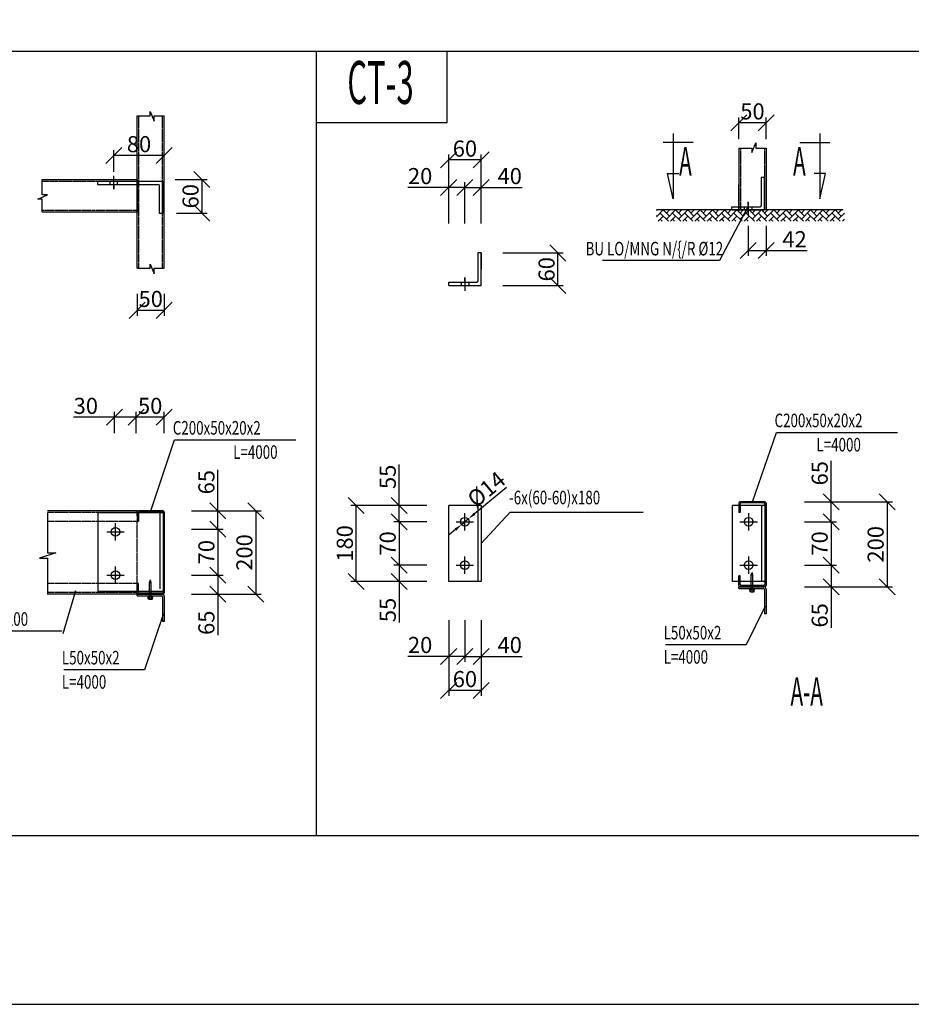
# Model space of a CAD drawing. Extents: x -1847 to 3890, y 94838 to 100542.
# Drawn here: x 128 to 377, y 97626 to 97901 of the extents above; entities that cross this region are included whole.
import ezdxf
from ezdxf.enums import TextEntityAlignment as Align

# ---------------------------------------------------------------- set-up
doc = ezdxf.new("R2010")
doc.units = 0
doc.linetypes.add('HIDDEN', pattern=[0.375, 0.25, -0.125])
doc.layers.get('DEFPOINTS').update_dxf_attribs({"linetype": 'CONTINUOUS'})
for name, color, linetype in [('2', 2, 'CONTINUOUS'), ('DIM', 2, 'CONTINUOUS'), ('LINE', 2, 'CONTINUOUS'), ('TUONG', 2, 'CONTINUOUS'), ('XAGOMAI', 2, 'CONTINUOUS')]:
    doc.layers.add(name, color=color, linetype=linetype)
doc.styles.add('ROMANS', font='romans.shx', dxfattribs={"bigfont": 'vns.shx'})
doc.styles.add('TITLE1', font='romanc9.shx', dxfattribs={"width": 0.7, "height": 6, "bigfont": 'vn1.shx'})
doc.styles.add('VNSIMLI', font='vnsimli.shx', dxfattribs={"width": 0.7})
doc.dimstyles.new('1-1', dxfattribs={"dimscale": 1.5, "dimtxt": 5, "dimasz": 3, "dimexe": 1, "dimexo": 0, "dimtad": 1, "dimdec": 0, "dimlfac": 20, "dimzin": 1, "dimtxsty": 'VNSIMLI', "dimblk1": 'ARCHTICK', "dimblk2": 'ARCHTICK', "dimsah": 1, "dimcen": 2.5, "dimclrd": 7, "dimclre": 7, "dimclrt": 1, "dimazin": 3, "dimtfac": 1, "dimtdec": 0, "dimtmove": 0, "dimatfit": 3, "dimtolj": 1, "dimtzin": 1})

# ---------------------------------------------------------------- blocks, each defined once
blk = doc.blocks.new('_OBLIQUE')
at = {"layer": 'TUONG', "color": 0}
blk.add_line((-0.5, -0.5), (0.5, 0.5), dxfattribs=at)
blk = doc.blocks.new('*D1448')
at = {"layer": 'DEFPOINTS', "color": 0}
for p in [(221.75, 97765.33), (236.9, 97765.33), (236.9, 97744.08)]:
    blk.add_point(p, dxfattribs=at)
at = {"layer": 'XAGOMAI', "color": 7}
for p, q in [((236.9, 97765.33), (220.25, 97765.33)), ((221.75, 97744.08), (221.75, 97765.33)), ((236.9, 97744.08), (220.25, 97744.08))]:
    blk.add_line(p, q, dxfattribs=at)
at = {"layer": 'XAGOMAI', "color": 7, "xscale": 4.5, "yscale": 4.5, "zscale": 4.5}
for p, rotation in [((221.75, 97765.33), 90), ((221.75, 97744.08), 270)]:
    blk.add_blockref('_OBLIQUE', p, dxfattribs=dict(at, rotation=rotation))
at = {"layer": 'XAGOMAI', "color": 1, "insert": (218.56, 97754.7), "char_height": 4.5, "attachment_point": 5, "rotation": 90, "style": 'VNSIMLI'}
blk.add_mtext('\\A1;180', dxfattribs=at)
blk = doc.blocks.new('*D1449')
at = {"layer": 'DEFPOINTS', "color": 0}
for p in [(241.47, 97748.63), (233.77, 97744.08), (241.47, 97744.08)]:
    blk.add_point(p, dxfattribs=at)
at = {"layer": 'XAGOMAI', "color": 7}
for p, q in [((241.47, 97748.63), (232.27, 97748.63)), ((233.77, 97748.63), (233.77, 97744.08)), ((241.47, 97744.08), (232.27, 97744.08)), ((233.77, 97744.08), (233.77, 97732.6))]:
    blk.add_line(p, q, dxfattribs=at)
at = {"layer": 'XAGOMAI', "color": 7, "xscale": 4.5, "yscale": 4.5, "zscale": 4.5}
for p, rotation in [((233.77, 97748.63), 90), ((233.77, 97744.08), 270)]:
    blk.add_blockref('_OBLIQUE', p, dxfattribs=dict(at, rotation=rotation))
at = {"layer": 'XAGOMAI', "color": 1, "insert": (230.58, 97736.09), "char_height": 4.5, "attachment_point": 5, "rotation": 90, "style": 'VNSIMLI'}
blk.add_mtext('\\A1;55', dxfattribs=at)
blk = doc.blocks.new('*D1450')
at = {"layer": 'DEFPOINTS', "color": 0}
for p in [(354.74, 97766.36), (354.74, 97742.56), (370.25, 97742.56)]:
    blk.add_point(p, dxfattribs=at)
at = {"layer": 'XAGOMAI', "color": 7}
for p, q in [((354.74, 97766.36), (371.75, 97766.36)), ((370.25, 97766.36), (370.25, 97742.56)), ((354.74, 97742.56), (371.75, 97742.56))]:
    blk.add_line(p, q, dxfattribs=at)
at = {"layer": 'XAGOMAI', "color": 7, "xscale": 4.5, "yscale": 4.5, "zscale": 4.5}
for p, rotation in [((370.25, 97766.36), 90), ((370.25, 97742.56), 270)]:
    blk.add_blockref('_OBLIQUE', p, dxfattribs=dict(at, rotation=rotation))
at = {"layer": 'XAGOMAI', "color": 1, "insert": (367.06, 97754.46), "char_height": 4.5, "attachment_point": 5, "rotation": 90, "style": 'VNSIMLI'}
blk.add_mtext('\\A1;200', dxfattribs=at)
blk = doc.blocks.new('*D1451')
at = {"layer": 'DEFPOINTS', "color": 0}
for p in [(347.2, 97748.63), (347.2, 97742.56), (354.6, 97742.56)]:
    blk.add_point(p, dxfattribs=at)
at = {"layer": 'XAGOMAI', "color": 7}
for p, q in [((347.2, 97748.63), (356.1, 97748.63)), ((354.6, 97748.63), (354.6, 97742.56)), ((347.2, 97742.56), (356.1, 97742.56)), ((354.6, 97742.56), (354.6, 97731.08))]:
    blk.add_line(p, q, dxfattribs=at)
at = {"layer": 'XAGOMAI', "color": 7, "xscale": 4.5, "yscale": 4.5, "zscale": 4.5}
for p, rotation in [((354.6, 97748.63), 90), ((354.6, 97742.56), 270)]:
    blk.add_blockref('_OBLIQUE', p, dxfattribs=dict(at, rotation=rotation))
at = {"layer": 'XAGOMAI', "color": 1, "insert": (351.41, 97734.57), "char_height": 4.5, "attachment_point": 5, "rotation": 90, "style": 'VNSIMLI'}
blk.add_mtext('\\A1;65 ', dxfattribs=at)
blk = doc.blocks.new('*D1456')
at = {"layer": 'DEFPOINTS', "color": 0}
for p in [(178.15, 97763.84), (178.15, 97740.49), (193.66, 97740.49)]:
    blk.add_point(p, dxfattribs=at)
at = {"layer": 'XAGOMAI', "color": 7}
for p, q in [((178.15, 97763.84), (195.16, 97763.84)), ((193.66, 97763.84), (193.66, 97740.49)), ((178.15, 97740.49), (195.16, 97740.49))]:
    blk.add_line(p, q, dxfattribs=at)
at = {"layer": 'XAGOMAI', "color": 7, "xscale": 4.5, "yscale": 4.5, "zscale": 4.5}
for p, rotation in [((193.66, 97763.84), 90), ((193.66, 97740.49), 270)]:
    blk.add_blockref('_OBLIQUE', p, dxfattribs=dict(at, rotation=rotation))
at = {"layer": 'XAGOMAI', "color": 1, "insert": (190.47, 97752.17), "char_height": 4.5, "attachment_point": 5, "rotation": 90, "style": 'VNSIMLI'}
blk.add_mtext('\\A1;200', dxfattribs=at)
blk = doc.blocks.new('*D1457')
at = {"layer": 'DEFPOINTS', "color": 0}
for p in [(175.63, 97745.81), (175.63, 97740.49), (183.03, 97740.49)]:
    blk.add_point(p, dxfattribs=at)
at = {"layer": 'XAGOMAI', "color": 7}
for p, q in [((175.63, 97745.81), (184.53, 97745.81)), ((183.03, 97745.81), (183.03, 97740.49)), ((175.63, 97740.49), (184.53, 97740.49)), ((183.03, 97740.49), (183.03, 97729.02))]:
    blk.add_line(p, q, dxfattribs=at)
at = {"layer": 'XAGOMAI', "color": 7, "xscale": 4.5, "yscale": 4.5, "zscale": 4.5}
for p, rotation in [((183.03, 97745.81), 90), ((183.03, 97740.49), 270)]:
    blk.add_blockref('_OBLIQUE', p, dxfattribs=dict(at, rotation=rotation))
at = {"layer": 'XAGOMAI', "color": 1, "insert": (179.84, 97732.51), "char_height": 4.5, "attachment_point": 5, "rotation": 90, "style": 'VNSIMLI'}
blk.add_mtext('\\A1;65', dxfattribs=at)
blk = doc.blocks.new('*D1461')
at = {"layer": 'DEFPOINTS', "color": 0}
for p in [(247.62, 97731.36), (256.7, 97731.36), (247.62, 97713.57)]:
    blk.add_point(p, dxfattribs=at)
at = {"layer": 'XAGOMAI', "color": 7}
for p, q in [((247.62, 97731.36), (247.62, 97712.07)), ((256.7, 97731.36), (256.7, 97712.07)), ((256.7, 97713.57), (247.62, 97713.57))]:
    blk.add_line(p, q, dxfattribs=at)
at = {"layer": 'XAGOMAI', "color": 7, "xscale": 4.5, "yscale": 4.5, "zscale": 4.5, "rotation": 180}
blk.add_blockref('_OBLIQUE', (247.62, 97713.57), dxfattribs=at)
at = {"layer": 'XAGOMAI', "color": 7, "xscale": 4.5, "yscale": 4.5, "zscale": 4.5}
blk.add_blockref('_OBLIQUE', (256.7, 97713.57), dxfattribs=at)
at = {"layer": 'XAGOMAI', "color": 1, "insert": (252.16, 97716.76), "char_height": 4.5, "attachment_point": 5, "style": 'VNSIMLI'}
blk.add_mtext('\\A1;60', dxfattribs=at)
blk = doc.blocks.new('*D1462')
at = {"layer": 'DEFPOINTS', "color": 0}
for p in [(252.17, 97733.19), (256.7, 97733.19), (256.7, 97723.1)]:
    blk.add_point(p, dxfattribs=at)
at = {"layer": 'XAGOMAI', "color": 7}
for p, q in [((252.17, 97733.19), (252.17, 97721.6)), ((256.7, 97733.19), (256.7, 97721.6)), ((252.17, 97723.1), (256.7, 97723.1)), ((256.7, 97723.1), (268.17, 97723.1))]:
    blk.add_line(p, q, dxfattribs=at)
at = {"layer": 'XAGOMAI', "color": 7, "xscale": 4.5, "yscale": 4.5, "zscale": 4.5, "rotation": 180}
blk.add_blockref('_OBLIQUE', (252.17, 97723.1), dxfattribs=at)
at = {"layer": 'XAGOMAI', "color": 7, "xscale": 4.5, "yscale": 4.5, "zscale": 4.5}
blk.add_blockref('_OBLIQUE', (256.7, 97723.1), dxfattribs=at)
at = {"layer": 'XAGOMAI', "color": 1, "insert": (264.69, 97726.29), "char_height": 4.5, "attachment_point": 5, "style": 'VNSIMLI'}
blk.add_mtext('\\A1;40', dxfattribs=at)
blk = doc.blocks.new('*D1463')
at = {"layer": 'DEFPOINTS', "color": 0}
for p in [(247.62, 97733.19), (252.17, 97733.19), (247.62, 97723.1)]:
    blk.add_point(p, dxfattribs=at)
at = {"layer": 'XAGOMAI', "color": 7}
for p, q in [((247.62, 97733.19), (247.62, 97721.6)), ((252.17, 97733.19), (252.17, 97721.6)), ((247.62, 97723.1), (236.15, 97723.1)), ((252.17, 97723.1), (247.62, 97723.1))]:
    blk.add_line(p, q, dxfattribs=at)
at = {"layer": 'XAGOMAI', "color": 7, "xscale": 4.5, "yscale": 4.5, "zscale": 4.5, "rotation": 180}
blk.add_blockref('_OBLIQUE', (247.62, 97723.1), dxfattribs=at)
at = {"layer": 'XAGOMAI', "color": 7, "xscale": 4.5, "yscale": 4.5, "zscale": 4.5}
blk.add_blockref('_OBLIQUE', (252.17, 97723.1), dxfattribs=at)
at = {"layer": 'XAGOMAI', "color": 1, "insert": (239.63, 97726.29), "char_height": 4.5, "attachment_point": 5, "style": 'VNSIMLI'}
blk.add_mtext('\\A1;20', dxfattribs=at)
blk = doc.blocks.new('*D1473')
at = {"layer": 'DEFPOINTS', "color": 0}
for p in [(154.1, 97789.99), (154.1, 97785.56), (160.17, 97785.56)]:
    blk.add_point(p, dxfattribs=at)
at = {"layer": 'XAGOMAI', "color": 7}
for p, q in [((154.1, 97785.56), (154.1, 97791.49)), ((160.17, 97785.56), (160.17, 97791.49)), ((154.1, 97789.99), (142.62, 97789.99)), ((160.17, 97789.99), (154.1, 97789.99))]:
    blk.add_line(p, q, dxfattribs=at)
at = {"layer": 'XAGOMAI', "color": 7, "xscale": 4.5, "yscale": 4.5, "zscale": 4.5, "rotation": 180}
blk.add_blockref('_OBLIQUE', (154.1, 97789.99), dxfattribs=at)
at = {"layer": 'XAGOMAI', "color": 7, "xscale": 4.5, "yscale": 4.5, "zscale": 4.5}
blk.add_blockref('_OBLIQUE', (160.17, 97789.99), dxfattribs=at)
at = {"layer": 'XAGOMAI', "color": 1, "insert": (146.11, 97793.18), "char_height": 4.5, "attachment_point": 5, "style": 'VNSIMLI'}
blk.add_mtext('\\A1;30', dxfattribs=at)
blk = doc.blocks.new('*D1474')
at = {"layer": 'DEFPOINTS', "color": 0}
for p in [(160.17, 97789.99), (160.17, 97785.56), (168.06, 97785.56)]:
    blk.add_point(p, dxfattribs=at)
at = {"layer": 'XAGOMAI', "color": 7}
for p, q in [((160.17, 97785.56), (160.17, 97791.49)), ((168.06, 97785.56), (168.06, 97791.49)), ((168.06, 97789.99), (160.17, 97789.99))]:
    blk.add_line(p, q, dxfattribs=at)
at = {"layer": 'XAGOMAI', "color": 7, "xscale": 4.5, "yscale": 4.5, "zscale": 4.5, "rotation": 180}
blk.add_blockref('_OBLIQUE', (160.17, 97789.99), dxfattribs=at)
at = {"layer": 'XAGOMAI', "color": 7, "xscale": 4.5, "yscale": 4.5, "zscale": 4.5}
blk.add_blockref('_OBLIQUE', (168.06, 97789.99), dxfattribs=at)
at = {"layer": 'XAGOMAI', "color": 1, "insert": (164.11, 97793.18), "char_height": 4.5, "attachment_point": 5, "style": 'VNSIMLI'}
blk.add_mtext('\\A1;50', dxfattribs=at)
blk = doc.blocks.new('*D1475')
at = {"layer": 'DEFPOINTS', "color": 0}
for p in [(262.78, 97835.95), (278.18, 97835.95), (262.78, 97826.84)]:
    blk.add_point(p, dxfattribs=at)
at = {"layer": 'XAGOMAI', "color": 7}
for p, q in [((262.78, 97835.95), (279.68, 97835.95)), ((278.18, 97826.84), (278.18, 97835.95)), ((262.78, 97826.84), (279.68, 97826.84))]:
    blk.add_line(p, q, dxfattribs=at)
at = {"layer": 'XAGOMAI', "color": 7, "xscale": 4.5, "yscale": 4.5, "zscale": 4.5}
for p, rotation in [((278.18, 97835.95), 90), ((278.18, 97826.84), 270)]:
    blk.add_blockref('_OBLIQUE', p, dxfattribs=dict(at, rotation=rotation))
at = {"layer": 'XAGOMAI', "color": 1, "insert": (274.99, 97831.39), "char_height": 4.5, "attachment_point": 5, "rotation": 90, "style": 'VNSIMLI'}
blk.add_mtext('\\A1;60', dxfattribs=at)
blk = doc.blocks.new('*D1476')
at = {"layer": 'DEFPOINTS', "color": 0}
for p in [(247.62, 97861.97), (247.62, 97844.19), (256.7, 97844.19)]:
    blk.add_point(p, dxfattribs=at)
at = {"layer": 'XAGOMAI', "color": 7}
for p, q in [((247.62, 97844.19), (247.62, 97863.47)), ((256.7, 97861.97), (247.62, 97861.97)), ((256.7, 97844.19), (256.7, 97863.47))]:
    blk.add_line(p, q, dxfattribs=at)
at = {"layer": 'XAGOMAI', "color": 7, "xscale": 4.5, "yscale": 4.5, "zscale": 4.5, "rotation": 180}
blk.add_blockref('_OBLIQUE', (247.62, 97861.97), dxfattribs=at)
at = {"layer": 'XAGOMAI', "color": 7, "xscale": 4.5, "yscale": 4.5, "zscale": 4.5}
blk.add_blockref('_OBLIQUE', (256.7, 97861.97), dxfattribs=at)
at = {"layer": 'XAGOMAI', "color": 1, "insert": (252.16, 97865.16), "char_height": 4.5, "attachment_point": 5, "style": 'VNSIMLI'}
blk.add_mtext('\\A1;60', dxfattribs=at)
blk = doc.blocks.new('*D1477')
at = {"layer": 'DEFPOINTS', "color": 0}
for p in [(256.7, 97854.27), (252.17, 97844.19), (256.7, 97844.19)]:
    blk.add_point(p, dxfattribs=at)
at = {"layer": 'XAGOMAI', "color": 7}
for p, q in [((252.17, 97844.19), (252.17, 97855.77)), ((252.17, 97854.27), (256.7, 97854.27)), ((256.7, 97844.19), (256.7, 97855.77)), ((256.7, 97854.27), (268.17, 97854.27))]:
    blk.add_line(p, q, dxfattribs=at)
at = {"layer": 'XAGOMAI', "color": 7, "xscale": 4.5, "yscale": 4.5, "zscale": 4.5, "rotation": 180}
blk.add_blockref('_OBLIQUE', (252.17, 97854.27), dxfattribs=at)
at = {"layer": 'XAGOMAI', "color": 7, "xscale": 4.5, "yscale": 4.5, "zscale": 4.5}
blk.add_blockref('_OBLIQUE', (256.7, 97854.27), dxfattribs=at)
at = {"layer": 'XAGOMAI', "color": 1, "insert": (264.69, 97857.46), "char_height": 4.5, "attachment_point": 5, "style": 'VNSIMLI'}
blk.add_mtext('\\A1;40', dxfattribs=at)
blk = doc.blocks.new('*D1478')
at = {"layer": 'DEFPOINTS', "color": 0}
for p in [(247.62, 97854.27), (247.62, 97844.19), (252.17, 97844.19)]:
    blk.add_point(p, dxfattribs=at)
at = {"layer": 'XAGOMAI', "color": 7}
for p, q in [((247.62, 97854.27), (236.15, 97854.27)), ((247.62, 97844.19), (247.62, 97855.77)), ((252.17, 97854.27), (247.62, 97854.27)), ((252.17, 97844.19), (252.17, 97855.77))]:
    blk.add_line(p, q, dxfattribs=at)
at = {"layer": 'XAGOMAI', "color": 7, "xscale": 4.5, "yscale": 4.5, "zscale": 4.5, "rotation": 180}
blk.add_blockref('_OBLIQUE', (247.62, 97854.27), dxfattribs=at)
at = {"layer": 'XAGOMAI', "color": 7, "xscale": 4.5, "yscale": 4.5, "zscale": 4.5}
blk.add_blockref('_OBLIQUE', (252.17, 97854.27), dxfattribs=at)
at = {"layer": 'XAGOMAI', "color": 1, "insert": (239.63, 97857.46), "char_height": 4.5, "attachment_point": 5, "style": 'VNSIMLI'}
blk.add_mtext('\\A1;20', dxfattribs=at)
blk = doc.blocks.new('*D1479')
at = {"layer": 'DEFPOINTS', "color": 0}
for p in [(253.11, 97761.55), (251.24, 97760)]:
    blk.add_point(p, dxfattribs=at)
at = {"layer": 'XAGOMAI', "color": 7}
for p, q in [((263.81, 97770.38), (254.85, 97762.98)), ((251.24, 97760), (253.11, 97761.55)), ((249.5, 97758.57), (247.77, 97757.14))]:
    blk.add_line(p, q, dxfattribs=at)
for points in [[(254.61, 97763.27), (255.09, 97762.69), (253.11, 97761.55)], [(249.26, 97758.86), (249.74, 97758.28), (251.24, 97760)]]:
    blk.add_solid(points, dxfattribs=at)
at = {"layer": 'XAGOMAI', "color": 1, "insert": (258.17, 97769.85), "char_height": 4.5, "attachment_point": 5, "rotation": 39.541, "style": 'VNSIMLI'}
blk.add_mtext('\\A1;%%C14', dxfattribs=at)
blk = doc.blocks.new('*D1480')
at = {"layer": 'DEFPOINTS', "color": 0}
for p in [(241.47, 97760.77), (233.77, 97748.63), (241.47, 97748.63)]:
    blk.add_point(p, dxfattribs=at)
at = {"layer": 'XAGOMAI', "color": 7}
for p, q in [((241.47, 97760.77), (232.27, 97760.77)), ((233.77, 97760.77), (233.77, 97748.63)), ((241.47, 97748.63), (232.27, 97748.63))]:
    blk.add_line(p, q, dxfattribs=at)
at = {"layer": 'XAGOMAI', "color": 7, "xscale": 4.5, "yscale": 4.5, "zscale": 4.5}
for p, rotation in [((233.77, 97760.77), 90), ((233.77, 97748.63), 270)]:
    blk.add_blockref('_OBLIQUE', p, dxfattribs=dict(at, rotation=rotation))
at = {"layer": 'XAGOMAI', "color": 1, "insert": (230.58, 97754.7), "char_height": 4.5, "attachment_point": 5, "rotation": 90, "style": 'VNSIMLI'}
blk.add_mtext('\\A1;70', dxfattribs=at)
blk = doc.blocks.new('*D1481')
at = {"layer": 'DEFPOINTS', "color": 0}
for p in [(233.77, 97765.33), (241.47, 97765.33), (241.47, 97760.77)]:
    blk.add_point(p, dxfattribs=at)
at = {"layer": 'XAGOMAI', "color": 7}
for p, q in [((233.77, 97765.33), (233.77, 97776.8)), ((241.47, 97765.33), (232.27, 97765.33)), ((233.77, 97760.77), (233.77, 97765.33)), ((241.47, 97760.77), (232.27, 97760.77))]:
    blk.add_line(p, q, dxfattribs=at)
at = {"layer": 'XAGOMAI', "color": 7, "xscale": 4.5, "yscale": 4.5, "zscale": 4.5}
for p, rotation in [((233.77, 97765.33), 90), ((233.77, 97760.77), 270)]:
    blk.add_blockref('_OBLIQUE', p, dxfattribs=dict(at, rotation=rotation))
at = {"layer": 'XAGOMAI', "color": 1, "insert": (230.58, 97773.32), "char_height": 4.5, "attachment_point": 5, "rotation": 90, "style": 'VNSIMLI'}
blk.add_mtext('\\A1;55', dxfattribs=at)
blk = doc.blocks.new('*D1482')
at = {"layer": 'DEFPOINTS', "color": 0}
for p in [(160.47, 97824.49), (168.06, 97824.49), (160.47, 97819.9)]:
    blk.add_point(p, dxfattribs=at)
at = {"layer": 'XAGOMAI', "color": 7}
for p, q in [((160.47, 97824.49), (160.47, 97818.4)), ((168.06, 97824.49), (168.06, 97818.4)), ((168.06, 97819.9), (160.47, 97819.9))]:
    blk.add_line(p, q, dxfattribs=at)
at = {"layer": 'XAGOMAI', "color": 7, "xscale": 4.5, "yscale": 4.5, "zscale": 4.5, "rotation": 180}
blk.add_blockref('_OBLIQUE', (160.47, 97819.9), dxfattribs=at)
at = {"layer": 'XAGOMAI', "color": 7, "xscale": 4.5, "yscale": 4.5, "zscale": 4.5}
blk.add_blockref('_OBLIQUE', (168.06, 97819.9), dxfattribs=at)
at = {"layer": 'XAGOMAI', "color": 1, "insert": (164.27, 97823.09), "char_height": 4.5, "attachment_point": 5, "style": 'VNSIMLI'}
blk.add_mtext('\\A1;50', dxfattribs=at)
blk = doc.blocks.new('*D1483')
at = {"layer": 'DEFPOINTS', "color": 0}
for p in [(153.94, 97863.2), (153.94, 97858.63), (168.06, 97858.63)]:
    blk.add_point(p, dxfattribs=at)
at = {"layer": 'XAGOMAI', "color": 7}
for p, q in [((153.94, 97858.63), (153.94, 97864.7)), ((168.06, 97858.63), (168.06, 97864.7)), ((168.06, 97863.2), (153.94, 97863.2))]:
    blk.add_line(p, q, dxfattribs=at)
at = {"layer": 'XAGOMAI', "color": 7, "xscale": 4.5, "yscale": 4.5, "zscale": 4.5, "rotation": 180}
blk.add_blockref('_OBLIQUE', (153.94, 97863.2), dxfattribs=at)
at = {"layer": 'XAGOMAI', "color": 7, "xscale": 4.5, "yscale": 4.5, "zscale": 4.5}
blk.add_blockref('_OBLIQUE', (168.06, 97863.2), dxfattribs=at)
at = {"layer": 'XAGOMAI', "color": 1, "insert": (161, 97866.39), "char_height": 4.5, "attachment_point": 5, "style": 'VNSIMLI'}
blk.add_mtext('\\A1;80', dxfattribs=at)
blk = doc.blocks.new('*D1484')
at = {"layer": 'DEFPOINTS', "color": 0}
for p in [(171.13, 97856.51), (171.49, 97847.13), (178.59, 97847.13)]:
    blk.add_point(p, dxfattribs=at)
at = {"layer": 'XAGOMAI', "color": 7}
for p, q in [((171.13, 97856.51), (180.09, 97856.51)), ((178.59, 97856.51), (178.59, 97847.13)), ((171.49, 97847.13), (180.09, 97847.13))]:
    blk.add_line(p, q, dxfattribs=at)
at = {"layer": 'XAGOMAI', "color": 7, "xscale": 4.5, "yscale": 4.5, "zscale": 4.5}
for p, rotation in [((178.59, 97856.51), 90), ((178.59, 97847.13), 270)]:
    blk.add_blockref('_OBLIQUE', p, dxfattribs=dict(at, rotation=rotation))
at = {"layer": 'XAGOMAI', "color": 1, "insert": (175.4, 97851.82), "char_height": 4.5, "attachment_point": 5, "rotation": 90, "style": 'VNSIMLI'}
blk.add_mtext('\\A1;60', dxfattribs=at)
blk = doc.blocks.new('*D1485')
at = {"layer": 'DEFPOINTS', "color": 0}
for p in [(175.63, 97758.71), (175.63, 97745.81), (183.03, 97745.81)]:
    blk.add_point(p, dxfattribs=at)
at = {"layer": 'XAGOMAI', "color": 7}
for p, q in [((175.63, 97758.71), (184.53, 97758.71)), ((183.03, 97758.71), (183.03, 97745.81)), ((175.63, 97745.81), (184.53, 97745.81))]:
    blk.add_line(p, q, dxfattribs=at)
at = {"layer": 'XAGOMAI', "color": 7, "xscale": 4.5, "yscale": 4.5, "zscale": 4.5}
for p, rotation in [((183.03, 97758.71), 90), ((183.03, 97745.81), 270)]:
    blk.add_blockref('_OBLIQUE', p, dxfattribs=dict(at, rotation=rotation))
at = {"layer": 'XAGOMAI', "color": 1, "insert": (179.84, 97752.26), "char_height": 4.5, "attachment_point": 5, "rotation": 90, "style": 'VNSIMLI'}
blk.add_mtext('\\A1;70', dxfattribs=at)
blk = doc.blocks.new('*D1486')
at = {"layer": 'DEFPOINTS', "color": 0}
for p in [(175.63, 97763.84), (183.03, 97763.84), (175.63, 97758.71)]:
    blk.add_point(p, dxfattribs=at)
at = {"layer": 'XAGOMAI', "color": 7}
for p, q in [((183.03, 97763.84), (183.03, 97775.32)), ((175.63, 97763.84), (184.53, 97763.84)), ((183.03, 97758.71), (183.03, 97763.84)), ((175.63, 97758.71), (184.53, 97758.71))]:
    blk.add_line(p, q, dxfattribs=at)
at = {"layer": 'XAGOMAI', "color": 7, "xscale": 4.5, "yscale": 4.5, "zscale": 4.5}
for p, rotation in [((183.03, 97763.84), 90), ((183.03, 97758.71), 270)]:
    blk.add_blockref('_OBLIQUE', p, dxfattribs=dict(at, rotation=rotation))
at = {"layer": 'XAGOMAI', "color": 1, "insert": (179.84, 97771.83), "char_height": 4.5, "attachment_point": 5, "rotation": 90, "style": 'VNSIMLI'}
blk.add_mtext('\\A1;65', dxfattribs=at)
blk = doc.blocks.new('*D1493')
at = {"layer": 'DEFPOINTS', "color": 0}
for p in [(331.39, 97843.56), (336.4, 97843.56), (336.4, 97836.61)]:
    blk.add_point(p, dxfattribs=at)
at = {"layer": 'XAGOMAI', "color": 7}
for p, q in [((331.39, 97843.56), (331.39, 97835.11)), ((336.4, 97843.56), (336.4, 97835.11)), ((331.39, 97836.61), (336.4, 97836.61)), ((336.4, 97836.61), (347.87, 97836.61))]:
    blk.add_line(p, q, dxfattribs=at)
at = {"layer": 'XAGOMAI', "color": 7, "xscale": 4.5, "yscale": 4.5, "zscale": 4.5, "rotation": 180}
blk.add_blockref('_OBLIQUE', (331.39, 97836.61), dxfattribs=at)
at = {"layer": 'XAGOMAI', "color": 7, "xscale": 4.5, "yscale": 4.5, "zscale": 4.5}
blk.add_blockref('_OBLIQUE', (336.4, 97836.61), dxfattribs=at)
at = {"layer": 'XAGOMAI', "color": 1, "insert": (344.38, 97839.8), "char_height": 4.5, "attachment_point": 5, "style": 'VNSIMLI'}
blk.add_mtext('\\A1;42', dxfattribs=at)
blk = doc.blocks.new('*D1494')
at = {"layer": 'DEFPOINTS', "color": 0}
for p in [(328.81, 97872.37), (328.81, 97867.78), (336.4, 97867.78)]:
    blk.add_point(p, dxfattribs=at)
at = {"layer": 'XAGOMAI', "color": 7}
for p, q in [((328.81, 97867.78), (328.81, 97873.87)), ((336.4, 97867.78), (336.4, 97873.87)), ((336.4, 97872.37), (328.81, 97872.37))]:
    blk.add_line(p, q, dxfattribs=at)
at = {"layer": 'XAGOMAI', "color": 7, "xscale": 4.5, "yscale": 4.5, "zscale": 4.5, "rotation": 180}
blk.add_blockref('_OBLIQUE', (328.81, 97872.37), dxfattribs=at)
at = {"layer": 'XAGOMAI', "color": 7, "xscale": 4.5, "yscale": 4.5, "zscale": 4.5}
blk.add_blockref('_OBLIQUE', (336.4, 97872.37), dxfattribs=at)
at = {"layer": 'XAGOMAI', "color": 1, "insert": (332.6, 97875.56), "char_height": 4.5, "attachment_point": 5, "style": 'VNSIMLI'}
blk.add_mtext('\\A1;50', dxfattribs=at)
blk = doc.blocks.new('*D1495')
at = {"layer": 'DEFPOINTS', "color": 0}
for p in [(347.2, 97760.77), (347.2, 97748.63), (354.6, 97748.63)]:
    blk.add_point(p, dxfattribs=at)
at = {"layer": 'XAGOMAI', "color": 7}
for p, q in [((347.2, 97760.77), (356.1, 97760.77)), ((354.6, 97760.77), (354.6, 97748.63)), ((347.2, 97748.63), (356.1, 97748.63))]:
    blk.add_line(p, q, dxfattribs=at)
at = {"layer": 'XAGOMAI', "color": 7, "xscale": 4.5, "yscale": 4.5, "zscale": 4.5}
for p, rotation in [((354.6, 97760.77), 90), ((354.6, 97748.63), 270)]:
    blk.add_blockref('_OBLIQUE', p, dxfattribs=dict(at, rotation=rotation))
at = {"layer": 'XAGOMAI', "color": 1, "insert": (351.41, 97754.7), "char_height": 4.5, "attachment_point": 5, "rotation": 90, "style": 'VNSIMLI'}
blk.add_mtext('\\A1;70', dxfattribs=at)
blk = doc.blocks.new('*D1496')
at = {"layer": 'DEFPOINTS', "color": 0}
for p in [(347.2, 97766.36), (354.6, 97766.36), (347.2, 97760.77)]:
    blk.add_point(p, dxfattribs=at)
at = {"layer": 'XAGOMAI', "color": 7}
for p, q in [((354.6, 97766.36), (354.6, 97777.83)), ((347.2, 97766.36), (356.1, 97766.36)), ((354.6, 97760.77), (354.6, 97766.36)), ((347.2, 97760.77), (356.1, 97760.77))]:
    blk.add_line(p, q, dxfattribs=at)
at = {"layer": 'XAGOMAI', "color": 7, "xscale": 4.5, "yscale": 4.5, "zscale": 4.5}
for p, rotation in [((354.6, 97766.36), 90), ((354.6, 97760.77), 270)]:
    blk.add_blockref('_OBLIQUE', p, dxfattribs=dict(at, rotation=rotation))
at = {"layer": 'XAGOMAI', "color": 1, "insert": (351.41, 97774.34), "char_height": 4.5, "attachment_point": 5, "rotation": 90, "style": 'VNSIMLI'}
blk.add_mtext('\\A1;65', dxfattribs=at)

msp = doc.modelspace()

# ---------------------------------------------------------------- hatches: boundary and pattern name
at = {"layer": 'TUONG'}
h = msp.add_hatch(dxfattribs=at)
h.set_pattern_fill('AR-HBONE', color=8, scale=0.303586, style=0)
h.set_pattern_definition([(45, (294.7756, 98649.1178), (1e-16, 1.7173429), [3.643034, -1.214345]), (135, (295.6342, 98649.9765), (1e-16, 1.7173429), [3.643034, -1.214345])])
h.paths.add_polyline_path([(358.3205, 97844.8257), (358.3205, 97847.9919), (305.7488, 97847.9919), (305.7488, 97844.8257)])

# ---------------------------------------------------------------- linework, layer by layer
at = {"layer": '2'}
for p, q in [((160.4717, 97763.3885), (160.4717, 97763.8439)), ((160.8512, 97740.4931), (159.3102, 97740.4931))]:
    msp.add_line(p, q, dxfattribs=at)
at = {"layer": 'DIM', "color": 8, "linetype": 'HIDDEN', "ltscale": 0.5}
for p, q in [((160.9271, 97831.6685), (160.9271, 97874.3214)), ((167.606, 97831.6685), (167.606, 97874.3214)), ((329.2618, 97865.2425), (329.2618, 97847.9919)), ((335.9407, 97865.2425), (335.9407, 97847.9919)), ((133.884, 97856.0534), (160.4717, 97856.0534)), ((160.4717, 97847.8566), (133.892, 97847.8566)), ((160.4717, 97763.3885), (135.4345, 97763.3885)), ((160.4717, 97760.808), (135.4345, 97760.808)), ((160.4717, 97743.5289), (160.4717, 97760.808)), ((160.4717, 97743.5289), (135.4345, 97743.5289)), ((160.4717, 97740.9485), (135.4345, 97740.9485))]:
    msp.add_line(p, q, dxfattribs=at)
at = {"layer": 'DIM', "color": 6}
for p, q in [((310.4297, 97869.3554), (310.4297, 97851.1228)), ((351.4863, 97869.3554), (351.4863, 97851.1228)), ((316.0327, 97866.8718), (307.6589, 97866.8718)), ((345.8833, 97866.8718), (354.257, 97866.8718)), ((308.8387, 97858.1836), (312.0249, 97858.1836)), ((310.4297, 97851.1228), (308.8387, 97858.1836)), ((353.0773, 97858.1836), (349.8911, 97858.1836)), ((351.4863, 97851.1228), (353.0773, 97858.1836))]:
    msp.add_line(p, q, dxfattribs=at)
at = {"layer": 'DIM'}
for p, q in [((328.8064, 97765.9764), (328.8064, 97763.32)), ((329.1404, 97765.7183), (329.1404, 97763.32)), ((336.0166, 97766.3558), (329.1859, 97766.3558)), ((335.7586, 97766.0219), (329.444, 97766.0219)), ((336.0622, 97765.7183), (336.0622, 97743.1969)), ((336.3961, 97765.9764), (336.3961, 97742.9389)), ((160.4717, 97763.4644), (160.4717, 97760.808)), ((160.8056, 97763.2063), (160.8056, 97760.808)), ((167.6819, 97763.8439), (160.8512, 97763.8439)), ((167.4238, 97763.5099), (161.1092, 97763.5099)), ((167.7274, 97763.2063), (167.7274, 97741.1306)), ((168.0614, 97763.4644), (168.0614, 97740.8726)), ((329.1404, 97763.32), (328.8064, 97763.32)), ((160.8056, 97760.808), (160.4717, 97760.808)), ((160.4717, 97740.8726), (160.4717, 97743.5289)), ((160.8056, 97743.5289), (160.4717, 97743.5289)), ((160.8056, 97741.1306), (160.8056, 97743.5289)), ((328.8064, 97742.9389), (328.8064, 97745.5952)), ((329.1404, 97745.5952), (328.8064, 97745.5952)), ((329.1404, 97743.1969), (329.1404, 97745.5952)), ((167.4238, 97740.827), (161.1092, 97740.827)), ((336.0166, 97742.5594), (329.1859, 97742.5594)), ((335.7586, 97742.8933), (329.444, 97742.8933)), ((160.4717, 97740.4931), (160.4717, 97740.6449)), ((167.6819, 97740.4931), (160.8512, 97740.4931))]:
    msp.add_line(p, q, dxfattribs=at)
at = {"layer": 'DIM', "const_width": 0.1943}
for points in [[(310.4297, 97851.1228), (308.8387, 97858.1836)], [(351.4863, 97851.1228), (353.0773, 97858.1836)]]:
    msp.add_lwpolyline(points, dxfattribs=at)
at = {"layer": 'DIM'}
for centre, radius, start, end in [((329.1859, 97765.9764), 0.3795, 90, 180), ((329.444, 97765.7183), 0.3036, 90, 180), ((335.7586, 97765.7183), 0.3036, 0, 90), ((336.0166, 97765.9764), 0.3795, 0, 90), ((160.8512, 97763.4644), 0.3795, 90, 180), ((161.1092, 97763.2063), 0.3036, 90, 180), ((167.4238, 97763.2063), 0.3036, 0, 90), ((167.6819, 97763.4644), 0.3795, 0, 90), ((160.8512, 97740.8726), 0.3795, 180, 270), ((161.1092, 97741.1306), 0.3036, 180, 270), ((167.4238, 97741.1306), 0.3036, 270, 0), ((167.6819, 97740.8726), 0.3795, 270, 0), ((329.1859, 97742.9389), 0.3795, 180, 270), ((329.444, 97743.1969), 0.3036, 180, 270), ((335.7586, 97743.1969), 0.3036, 270, 0), ((336.0166, 97742.9389), 0.3795, 270, 0)]:
    msp.add_arc(centre, radius, start, end, dxfattribs=at)
at = {"layer": 'LINE'}
for p, q in [((332.2827, 97745.8768), (332.5043, 97746.6117)), ((332.7312, 97745.9053), (332.4185, 97746.3271)), ((332.5043, 97746.6117), (332.5182, 97746.6117)), ((332.7398, 97745.8768), (332.5182, 97746.6117)), ((163.948, 97743.8105), (164.1696, 97744.5454)), ((163.948, 97739.6831), (163.948, 97743.8105)), ((163.948, 97743.8105), (164.405, 97743.8105)), ((164.3697, 97743.8105), (164.0599, 97744.1816)), ((164.3964, 97743.839), (164.0837, 97744.2608)), ((164.1696, 97744.5454), (164.1834, 97744.5454)), ((164.405, 97743.8105), (164.1834, 97744.5454)), ((164.405, 97739.6831), (164.405, 97743.8105)), ((332.2827, 97741.7494), (332.2827, 97745.8768)), ((332.2827, 97745.8768), (332.7398, 97745.8768)), ((332.7044, 97745.8768), (332.3946, 97746.2479)), ((332.7398, 97741.7494), (332.7398, 97745.8768)), ((333.0872, 97741.7494), (331.913, 97741.7494)), ((331.913, 97741.2287), (331.913, 97741.7494)), ((332.0001, 97741.1616), (331.913, 97741.2287)), ((332.1512, 97741.1616), (332.0001, 97741.1616)), ((332.1512, 97741.1616), (332.2383, 97741.2287)), ((332.1512, 97741.1616), (332.849, 97741.1616)), ((332.3254, 97741.1616), (332.2383, 97741.2287)), ((332.24, 97741.23), (332.24, 97741.7494)), ((332.6749, 97741.1614), (332.7619, 97741.2287)), ((332.7615, 97741.229), (332.7615, 97741.7494)), ((332.849, 97741.1616), (332.7619, 97741.2287)), ((332.849, 97741.1616), (333.0001, 97741.1616)), ((333.0001, 97741.1616), (333.0872, 97741.2287)), ((333.0872, 97741.2287), (333.0872, 97741.7494)), ((164.7525, 97739.6831), (163.5782, 97739.6831)), ((163.5782, 97739.1624), (163.5782, 97739.6831)), ((163.6654, 97739.0953), (163.5782, 97739.1624)), ((163.8164, 97739.0953), (163.6654, 97739.0953)), ((163.8164, 97739.0953), (163.9036, 97739.1624)), ((163.8164, 97739.0953), (164.5143, 97739.0953)), ((163.9907, 97739.0953), (163.9036, 97739.1624)), ((163.9052, 97739.1637), (163.9052, 97739.6831)), ((164.3401, 97739.0951), (164.4272, 97739.1624)), ((164.4267, 97739.1627), (164.4267, 97739.6831)), ((164.5143, 97739.0953), (164.4272, 97739.1624)), ((164.5143, 97739.0953), (164.6653, 97739.0953)), ((164.6653, 97739.0953), (164.7525, 97739.1624)), ((164.7525, 97739.1624), (164.7525, 97739.6831))]:
    msp.add_line(p, q, dxfattribs=at)
for points in [[(331.7127, 97741.7833), (331.7127, 97741.8528), (333.2871, 97741.8528), (333.2871, 97741.7833)], [(163.378, 97739.717), (163.378, 97739.7865), (164.9524, 97739.7865), (164.9524, 97739.717)]]:
    msp.add_lwpolyline(points, close=True, dxfattribs=at)
at = {"layer": 'TUONG'}
for p, q in [((-147.1903, 97892.4071), (389.1271, 97892.4071)), ((247.2328, 97872.4894), (247.2328, 97892.4071)), ((160.4717, 97874.3214), (164.0951, 97874.3214)), ((160.4717, 97831.6685), (160.4717, 97874.3214)), ((164.0951, 97875.4854), (165.2446, 97872.8056)), ((164.0951, 97874.3214), (164.0951, 97875.4854)), ((165.2446, 97874.3369), (168.0614, 97874.3214)), ((165.2446, 97872.8056), (165.2446, 97874.3369)), ((168.0614, 97831.6685), (168.0614, 97874.3214)), ((210.5604, 97872.4894), (247.2328, 97872.4894)), ((328.8064, 97865.2425), (332.4298, 97865.2425)), ((328.8064, 97865.2425), (328.8064, 97847.9919)), ((332.4298, 97864.0785), (333.5793, 97866.7583)), ((332.4298, 97865.2425), (332.4298, 97864.0785)), ((333.5793, 97866.7583), (333.5793, 97865.227)), ((333.5793, 97865.227), (336.3961, 97865.2425)), ((336.3961, 97865.2425), (336.3961, 97847.9919)), ((133.8765, 97852.174), (133.8849, 97856.5088)), ((133.8849, 97856.5088), (160.4717, 97856.5088)), ((153.9446, 97853.8255), (153.9446, 97857.5234)), ((160.4717, 97856.5088), (160.4717, 97847.4012)), ((335.03, 97857.0995), (335.03, 97849.2062)), ((335.9407, 97857.0995), (335.03, 97857.0995)), ((335.9407, 97857.0995), (335.9407, 97852.5457)), ((335.9407, 97847.9919), (335.9407, 97857.0995)), ((149.3908, 97856.0534), (149.3908, 97855.1426)), ((149.3908, 97856.0534), (167.606, 97856.0534)), ((149.3908, 97855.1426), (153.9446, 97855.1426)), ((149.3908, 97855.1426), (166.3916, 97855.1426)), ((152.882, 97855.1426), (152.882, 97856.0534)), ((152.882, 97855.1426), (152.882, 97856.0534)), ((153.9446, 97854.7249), (153.9446, 97853.8255)), ((155.0072, 97855.1426), (155.0072, 97856.0534)), ((166.6952, 97846.9458), (166.6952, 97854.839)), ((167.606, 97856.0534), (167.606, 97846.9458)), ((328.8064, 97847.5365), (328.8064, 97855.1262)), ((132.728, 97851.0245), (135.4078, 97852.174)), ((133.892, 97851.0245), (132.728, 97851.0245)), ((135.4078, 97852.174), (133.8765, 97852.174)), ((133.892, 97847.4012), (133.892, 97851.0245)), ((167.606, 97846.9458), (167.606, 97851.4996)), ((326.8331, 97848.9026), (331.3869, 97848.9026)), ((326.8331, 97848.9026), (334.7264, 97848.9026)), ((326.8331, 97847.9919), (326.8331, 97848.9026)), ((330.3244, 97848.9026), (330.3244, 97847.9919)), ((330.3244, 97848.9026), (330.3244, 97847.9919)), ((331.3869, 97849.3204), (331.3869, 97850.2198)), ((331.3869, 97850.2198), (331.3869, 97846.5218)), ((332.4495, 97848.9026), (332.4495, 97847.9919)), ((160.4717, 97847.4012), (133.892, 97847.4012)), ((167.606, 97846.9458), (166.6952, 97846.9458)), ((357.9663, 97847.9919), (305.7488, 97847.9919)), ((326.8331, 97847.9919), (335.9407, 97847.9919)), ((255.818, 97835.9459), (255.818, 97828.0526)), ((256.7287, 97835.9459), (255.818, 97835.9459)), ((256.7287, 97835.9459), (256.7287, 97831.3921)), ((256.7287, 97826.8383), (256.7287, 97835.9459)), ((160.4717, 97831.6685), (164.0951, 97831.6685)), ((164.0951, 97832.8325), (165.2446, 97830.1527)), ((164.0951, 97831.6685), (164.0951, 97832.8325)), ((165.2446, 97831.684), (168.0614, 97831.6685)), ((165.2446, 97830.1527), (165.2446, 97831.684)), ((252.1749, 97828.1668), (252.1749, 97829.0662)), ((252.1749, 97829.0662), (252.1749, 97825.3682)), ((247.6211, 97827.7491), (252.1749, 97827.7491)), ((247.6211, 97827.7491), (255.5144, 97827.7491)), ((247.6211, 97826.8383), (247.6211, 97827.7491)), ((247.6211, 97826.8383), (256.7287, 97826.8383)), ((251.1124, 97827.7491), (251.1124, 97826.8383)), ((251.1124, 97827.7491), (251.1124, 97826.8383)), ((253.2375, 97827.7491), (253.2375, 97826.8383)), ((164.2665, 97763.8439), (170.9438, 97783.636)), ((170.9438, 97783.636), (204.868, 97783.636)), ((160.4717, 97763.8439), (135.4345, 97763.8439)), ((135.4345, 97763.1413), (135.4345, 97752.0647)), ((149.5426, 97741.252), (149.5426, 97763.262)), ((167.7274, 97763.262), (149.5426, 97763.262)), ((160.4717, 97762.3823), (160.4717, 97763.1413)), ((166.8167, 97763.262), (166.8167, 97742.011)), ((256.6984, 97765.3283), (247.6211, 97765.3283)), ((247.6211, 97744.0773), (247.6211, 97765.3283)), ((252.1749, 97758.3459), (252.1749, 97763.2032)), ((255.7876, 97765.3283), (255.7876, 97744.0773)), ((256.6984, 97765.3283), (256.6984, 97744.0773)), ((336.0622, 97765.3283), (326.9849, 97765.3283)), ((326.9849, 97744.0773), (326.9849, 97765.3283)), ((331.5387, 97758.3459), (331.5387, 97763.2032)), ((335.1514, 97765.3283), (335.1514, 97744.0773)), ((154.4, 97755.5206), (154.4, 97760.378)), ((249.7462, 97760.7746), (254.6036, 97760.7746)), ((329.11, 97760.7746), (333.9674, 97760.7746)), ((151.9713, 97757.9493), (156.8287, 97757.9493)), ((137.7078, 97752.0647), (133.1611, 97750.595)), ((135.4345, 97752.0647), (137.7078, 97752.0647)), ((133.1611, 97750.595), (135.4345, 97750.595)), ((135.4345, 97750.595), (135.4345, 97740.4931)), ((252.1749, 97746.2024), (252.1749, 97751.0598)), ((331.5387, 97746.2024), (331.5387, 97751.0598)), ((154.4, 97743.3771), (154.4, 97748.2345)), ((249.7462, 97748.6311), (254.6036, 97748.6311)), ((329.11, 97748.6311), (333.9674, 97748.6311)), ((151.9713, 97745.8058), (156.8287, 97745.8058)), ((256.6984, 97744.0773), (247.6211, 97744.0773)), ((336.0622, 97744.0773), (326.9849, 97744.0773)), ((143.2425, 97741.4048), (139.6713, 97729.3858)), ((168.031, 97741.252), (149.5426, 97741.252)), ((160.4717, 97740.4931), (160.4717, 97741.252)), ((328.8064, 97742.104), (328.8064, 97742.5594)), ((328.8064, 97742.5594), (335.7889, 97742.5594)), ((328.8064, 97742.104), (335.6371, 97742.104)), ((335.9407, 97741.8004), (335.9407, 97734.9697)), ((336.3961, 97741.9522), (336.3961, 97734.9697)), ((140.3415, 97740.4931), (135.4345, 97740.4931)), ((160.4717, 97740.4931), (135.4345, 97740.4931)), ((150.6347, 97740.4931), (143.781, 97740.4931)), ((160.4717, 97740.0377), (160.4717, 97740.4931)), ((160.4717, 97740.4931), (167.4542, 97740.4931)), ((160.4717, 97740.0377), (167.3024, 97740.0377)), ((167.606, 97739.7341), (167.606, 97732.9034)), ((168.0614, 97739.8859), (168.0614, 97732.9034)), ((167.8286, 97735.0784), (162.5269, 97719.343)), ((168.0614, 97732.9034), (167.606, 97732.9034)), ((336.3961, 97734.9697), (335.9407, 97734.9697)), ((139.3677, 97730.1448), (122.2935, 97730.1448)), ((162.5269, 97719.343), (139.9167, 97719.343))]:
    msp.add_line(p, q, dxfattribs=at)
at = {"layer": 'TUONG', "color": 11}
msp.add_lwpolyline([(-159.3817, 97625.7789), (502.0358, 97625.7789), (502.0358, 98117.572), (-159.3817, 98117.572)], close=True, dxfattribs=at)
at = {"layer": 'TUONG'}
for centre in [(252.1749, 97760.7746), (331.5387, 97760.7746), (154.4, 97757.9493), (252.1749, 97748.6311), (331.5387, 97748.6311), (154.4, 97745.8058)]:
    msp.add_circle(centre, 1.2143, dxfattribs=at)
for centre, radius, start, end in [((166.3916, 97854.839), 0.3036, 0, 90), ((334.7264, 97849.2062), 0.3036, 270, 0), ((255.5144, 97828.0526), 0.3036, 270, 0), ((335.6371, 97741.8004), 0.3036, 0, 90), ((335.7889, 97741.9522), 0.6072, 0, 90), ((167.3024, 97739.7341), 0.3036, 0, 90), ((167.4542, 97739.8859), 0.6072, 0, 90)]:
    msp.add_arc(centre, radius, start, end, dxfattribs=at)
at = {"layer": 'XAGOMAI'}
for p, q in [((210.5604, 97892.4071), (210.5604, 97672.9575)), ((331.1781, 97848.634), (323.3761, 97833.8911)), ((323.3761, 97833.8911), (290.6419, 97833.8911)), ((332.6013, 97766.3558), (339.2786, 97785.7023)), ((339.2786, 97785.7023), (373.2027, 97785.7023)), ((256.6984, 97754.7028), (264.8034, 97763.4431)), ((264.8034, 97763.4431), (302.025, 97763.4431)), ((336.1633, 97737.1447), (330.8616, 97726.3371)), ((330.8616, 97726.3371), (308.2514, 97726.3371)), ((-147.1903, 97672.9575), (389.1271, 97672.9575))]:
    msp.add_line(p, q, dxfattribs=at)

# ---------------------------------------------------------------- texts
at = {"layer": 'TUONG', "color": 6, "style": 'TITLE1', "width": 0.53}
for s, height, p in [('CT-3', 12, (228.546, 97877.6496)), ('%%uA-A', 8, (347.7743, 97709.2845))]:
    msp.add_text(s, height=height, dxfattribs=at).set_placement(p, align=Align.CENTER)
for p in [(312.0893, 97857.6187), (343.9718, 97857.6187)]:
    msp.add_text('A', height=8, dxfattribs=at).set_placement(p)
at = {"layer": 'TUONG', "style": 'ROMANS', "width": 0.723014}
for s, height, p in [('C200x50x20x2', 3.794827, (170.4449, 97785.1384)), ('L=4000', 3.79483, (187.3316, 97778.3581)), ('C200', 3.79483, (121.3537, 97731.6472)), ('L50x50x2', 3.79483, (139.4178, 97720.8454)), ('L=4000', 3.79483, (139.4178, 97714.0652))]:
    msp.add_text(s, height=height, dxfattribs=at).set_placement(p)
at = {"layer": 'XAGOMAI', "style": 'ROMANS', "width": 0.723014}
for s, height, p in [('BU LO/MNG N/{/R %%C12', 3.794827, (285.9196, 97835.2695)), ('C200x50x20x2', 3.794827, (338.7797, 97787.2047)), ('L=4000', 3.79483, (350.5068, 97780.4244)), ('-6x(60-60)x180', 3.794827, (264.5276, 97765.6469)), ('L50x50x2', 3.79483, (307.7525, 97727.8394)), ('L=4000', 3.79483, (307.7525, 97721.0592))]:
    msp.add_text(s, height=height, dxfattribs=at).set_placement(p)

# ---------------------------------------------------------------- dimensions: what is measured, and where the dimension line sits
at = {"layer": 'XAGOMAI'}
for base, p1, p2, angle, text, picture, middle in [((328.8064, 97872.3679), (336.3961, 97867.7813), (328.8064, 97867.7813), 180, '50', '*D1494', (332.6013, 97875.5554)), ((247.6211, 97861.974), (256.6984, 97844.186), (247.6211, 97844.186), 180, '60', '*D1476', (252.1598, 97865.1615)), ((247.6211, 97854.2747), (252.1749, 97844.186), (247.6211, 97844.186), 180, '20', '*D1478', (239.6336, 97857.4622)), ((256.6984, 97854.2747), (252.1749, 97844.186), (256.6984, 97844.186), 180, '40', '*D1477', (264.6859, 97857.4622)), ((178.5865, 97847.135), (171.1272, 97856.5088), (171.4884, 97847.135), 90, '60', '*D1484', (175.399, 97851.8219)), ((278.1764, 97835.9459), (262.7819, 97826.8383), (262.7819, 97835.9459), 90, '60', '*D1475', (274.9889, 97831.3921)), ((233.7658, 97765.3283), (241.4718, 97760.7746), (241.4718, 97765.3283), 90, '55', '*D1481', (230.5783, 97773.3158)), ((354.5977, 97766.3558), (347.1979, 97760.7746), (347.1979, 97766.3558), 90, '65', '*D1496', (351.4102, 97774.3433)), ((183.0279, 97763.8439), (175.6282, 97758.7083), (175.6282, 97763.8439), 90, '65', '*D1486', (179.8404, 97771.8314)), ((370.2495, 97742.5594), (354.7384, 97766.3558), (354.7384, 97742.5594), 90, '200', '*D1450', (367.062, 97754.4576)), ((193.6608, 97740.4931), (178.1497, 97763.8439), (178.1497, 97740.4931), 90, '200', '*D1456', (190.4733, 97752.1685)), ((221.7502, 97765.3283), (236.8965, 97744.0773), (236.8965, 97765.3283), 90, '180', '*D1448', (218.5627, 97754.7028)), ((233.7658, 97748.6311), (241.4718, 97760.7746), (241.4718, 97748.6311), 90, '70', '*D1480', (230.5783, 97754.7028)), ((354.5977, 97748.6311), (347.1979, 97760.7746), (347.1979, 97748.6311), 90, '70', '*D1495', (351.4102, 97754.7028)), ((183.0279, 97745.8058), (175.6282, 97758.7083), (175.6282, 97745.8058), 90, '70', '*D1485', (179.8404, 97752.257)), ((233.7658, 97744.0773), (241.4718, 97748.6311), (241.4718, 97744.0773), 90, '55', '*D1449', (230.5783, 97736.0898)), ((354.5977, 97742.5594), (347.1979, 97748.6311), (347.1979, 97742.5594), 90, '65 ', '*D1451', (351.4102, 97734.5719)), ((183.0279, 97740.4931), (175.6282, 97745.8058), (175.6282, 97740.4931), 90, '65', '*D1457', (179.8404, 97732.5056))]:
    dim = msp.add_linear_dim(base=base, p1=p1, p2=p2, angle=angle, text=text, dimstyle='1-1', override={"dimtxt": 3, "dimlfac": 5, "dimblk1": 'OBLIQUE', "dimblk2": 'OBLIQUE'}, dxfattribs=at)
    dim.commit()
    dim.dimension.update_dxf_attribs({"geometry": picture, "text_midpoint": middle})
for base, p1, p2, text, picture, middle in [((153.9446, 97863.2014), (168.0614, 97858.6271), (153.9446, 97858.6271), '80', '*D1483', (161.003, 97866.3889)), ((336.3961, 97836.6122), (331.3869, 97843.5616), (336.3961, 97843.5616), '42', '*D1493', (344.3836, 97839.7997)), ((160.4717, 97819.9045), (168.0614, 97824.4912), (160.4717, 97824.4912), '50', '*D1482', (164.2665, 97823.092)), ((154.0964, 97789.9902), (160.1681, 97785.5648), (154.0964, 97785.5648), '30', '*D1473', (146.1089, 97793.1777)), ((160.1681, 97789.9902), (168.0614, 97785.5648), (160.1681, 97785.5648), '50', '*D1474', (164.1147, 97793.1777)), ((247.6211, 97723.099), (252.1749, 97733.1876), (247.6211, 97733.1876), '20', '*D1463', (239.6336, 97726.2865)), ((256.6984, 97723.099), (252.1749, 97733.1876), (256.6984, 97733.1876), '40', '*D1462', (264.6859, 97726.2865)), ((247.6211, 97713.5719), (256.6984, 97731.3599), (247.6211, 97731.3599), '60', '*D1461', (252.1598, 97716.7594))]:
    dim = msp.add_linear_dim(base=base, p1=p1, p2=p2, text=text, dimstyle='1-1', override={"dimtxt": 3, "dimlfac": 5, "dimblk1": 'OBLIQUE', "dimblk2": 'OBLIQUE'}, dxfattribs=at)
    dim.commit()
    dim.dimension.update_dxf_attribs({"geometry": picture, "text_midpoint": middle})
dim = msp.add_diameter_dim_2p(p1=(251.2385, 97760.0015), p2=(253.1114, 97761.5476), text='%%C14', dimstyle='1-1', override={"dimtxt": 3, "dimasz": 1.5, "dimlfac": 5}, dxfattribs=at)
dim.commit()
dim.dimension.update_dxf_attribs({"geometry": '*D1479', "text_midpoint": (258.1673, 97769.8548)})

doc.saveas('drawing.dxf')
